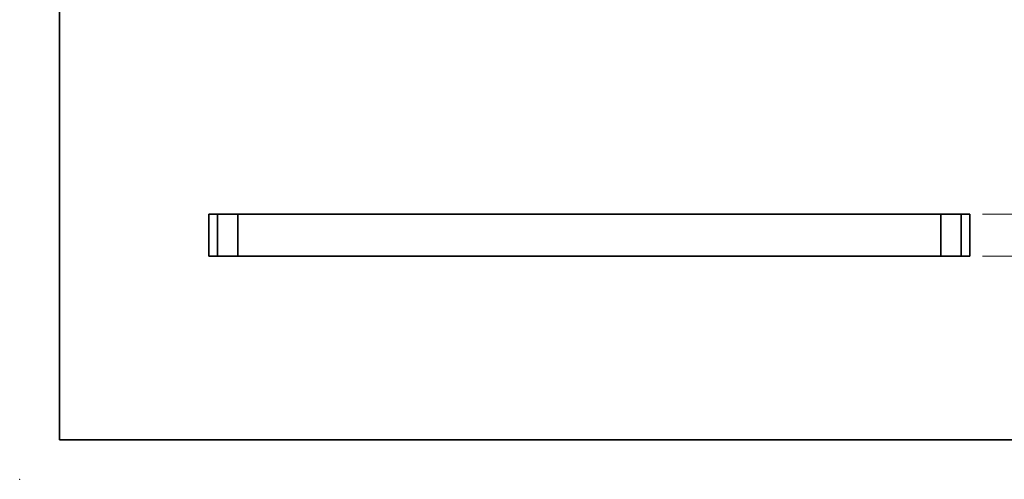
# Model space of a CAD drawing. Extents: x 0 to 10.8, y 0 to 8.3.
# Drawn here: x 0 to 6.2, y 0 to 2.9 of the extents above; entities that cross this region are included whole.
import ezdxf
from ezdxf.enums import TextEntityAlignment as Align

# ---------------------------------------------------------------- set-up
doc = ezdxf.new("R2010")
doc.units = 0
doc.header["$MEASUREMENT"] = 0
doc.layers.get('0').update_dxf_attribs({"lineweight": 13})
doc.layers.add('1', color=7, linetype='Continuous', lineweight=13)
doc.styles.get("Standard").update_dxf_attribs({"font": 'isocp.shx'})

# ---------------------------------------------------------------- blocks, each defined once
blk = doc.blocks.new('BLOCK16')
at = {"color": 7, "lineweight": 13, "ltscale": 0.03937}
for p, q in [((22.514, 3.193), (22.514, 3.982)), ((17.011, 1.82), (23.054, 1.82)), ((17.011, 0), (23.054, 0)), ((22.514, -2.162), (22.514, -1.373))]:
    blk.add_line(p, q, dxfattribs=at)
for points in [[(22.285, 3.193), (22.514, 1.82), (22.742, 3.193)], [(22.742, -1.373), (22.514, 0), (22.285, -1.373)]]:
    blk.add_lwpolyline(points, close=True, dxfattribs=at)
for points in [[(22.285, 3.193), (22.514, 1.82), (22.285, 3.193), (22.742, 3.193)], [(22.742, -1.373), (22.514, 0), (22.742, -1.373), (22.285, -1.373)]]:
    blk.add_solid(points, dxfattribs=at)
for s, height, p, p2 in [('"', 0.676, (23.12, 0.572), (23.616, 0.572)), ('1.82', 0.6757, (21.411, 0.572), (23.12, 0.572))]:
    blk.add_text(s, height=height, dxfattribs=at).set_placement(p, p2, align=Align.FIT)
blk = doc.blocks.new('BLOCK17')
at = {"color": 7, "lineweight": 5, "ltscale": 0.03937}
for p, q in [((-16.47, 0), (-16.47, 1.82)), ((-16.095, 1.82), (-16.095, 0))]:
    blk.add_line(p, q, dxfattribs=at)
at = {"color": 7, "lineweight": 5, "ltscale": 0.009375}
for p, q in [((-16.47, 1.82), (-16.095, 1.82)), ((-16.095, 0), (-16.47, 0))]:
    blk.add_line(p, q, dxfattribs=at)
blk = doc.blocks.new('BLOCK18')
at = {"color": 7, "lineweight": 5, "ltscale": 0.03937}
for p, q in [((-15.215, 0), (-15.215, 1.82)), ((-15.215, 1.82), (15.215, 1.82)), ((15.215, 1.82), (15.215, 0)), ((15.215, 0), (-15.215, 0))]:
    blk.add_line(p, q, dxfattribs=at)
blk = doc.blocks.new('BLOCK19')
at = {"color": 7, "lineweight": 5, "ltscale": 0.009375}
for p, q in [((16.095, 1.82), (16.47, 1.82)), ((16.47, 0), (16.095, 0))]:
    blk.add_line(p, q, dxfattribs=at)
at = {"color": 7, "lineweight": 5, "ltscale": 0.03937}
for p, q in [((16.095, 0), (16.095, 1.82)), ((16.47, 1.82), (16.47, 0))]:
    blk.add_line(p, q, dxfattribs=at)

msp = doc.modelspace()

# ---------------------------------------------------------------- linework, layer by layer
at = {"color": 7, "lineweight": 35, "ltscale": 0.006628}
for p, q in [((1.193, 1.6731), (1.193, 1.408)), ((1.2476, 1.6731), (1.2476, 1.408)), ((1.3758, 1.6731), (1.3758, 1.408)), ((5.8086, 1.6731), (5.8086, 1.408)), ((5.9368, 1.6731), (5.9368, 1.408)), ((5.9914, 1.6731), (5.9914, 1.408))]:
    msp.add_line(p, q, dxfattribs=at)
at = {"color": 7, "lineweight": 35, "ltscale": 0.001366}
for p, q in [((1.2476, 1.6731), (1.193, 1.6731)), ((5.9914, 1.6731), (5.9368, 1.6731)), ((1.2476, 1.408), (1.193, 1.408)), ((5.9914, 1.408), (5.9368, 1.408))]:
    msp.add_line(p, q, dxfattribs=at)
at = {"color": 7, "lineweight": 35, "ltscale": 0.000196161}
for p, q in [((1.2476, 1.6731), (1.2554, 1.6731)), ((5.8086, 1.6731), (5.8164, 1.6731)), ((1.2476, 1.408), (1.2554, 1.408)), ((5.8086, 1.408), (5.8164, 1.408))]:
    msp.add_line(p, q, dxfattribs=at)
at = {"color": 7, "lineweight": 35, "ltscale": 0.003009}
for p, q in [((1.2554, 1.6731), (1.3758, 1.6731)), ((5.8164, 1.6731), (5.9368, 1.6731)), ((1.2554, 1.408), (1.3758, 1.408)), ((5.8164, 1.408), (5.9368, 1.408))]:
    msp.add_line(p, q, dxfattribs=at)
at = {"color": 7, "lineweight": 35, "ltscale": 0.03937}
for p, q in [((5.8086, 1.6731), (1.3758, 1.6731)), ((5.8086, 1.408), (1.3758, 1.408))]:
    msp.add_line(p, q, dxfattribs=at)
at = {"color": 7, "lineweight": 5, "ltscale": 0.03937}
msp.add_point((0, 0), dxfattribs=at)
at = {"layer": '1', "color": 7, "lineweight": 35, "ltscale": 0.03937}
for q in [(0.25, 8.25), (10.75, 0.25)]:
    msp.add_line((0.25, 0.25), q, dxfattribs=at)

# ---------------------------------------------------------------- block references
at = {"lineweight": 0, "xscale": 0.1456725157506732, "yscale": 0.1456725157506732, "zscale": 0.1456725157506732}
for name in ['BLOCK16', 'BLOCK17', 'BLOCK18', 'BLOCK19']:
    msp.add_blockref(name, (3.5922, 1.408), dxfattribs=at)

doc.saveas('drawing.dxf')
